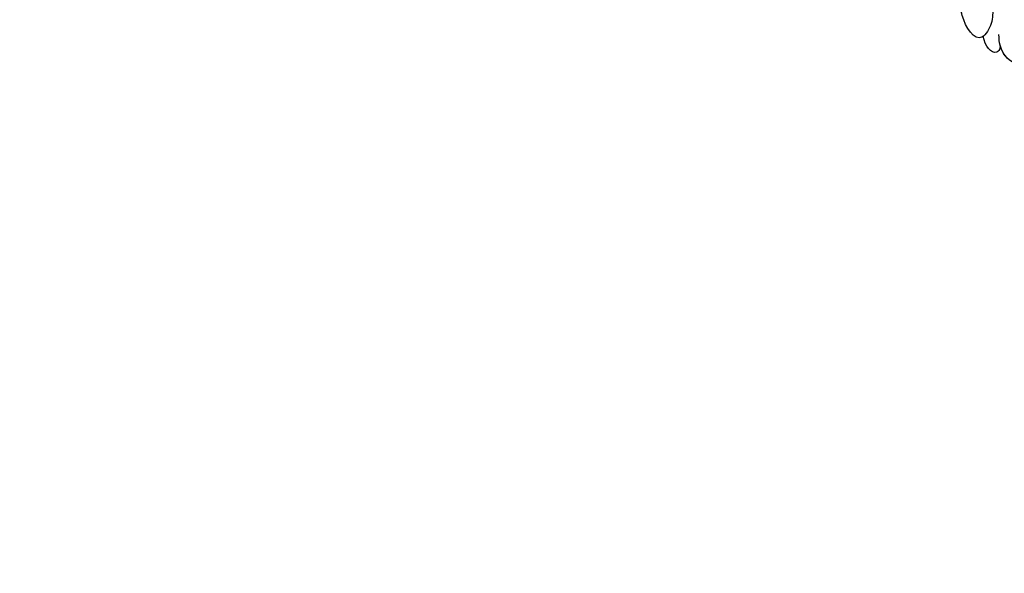
# Model space of a CAD drawing. Units: millimetres. Extents: x 1266 to 2946, y 347 to 1535.
# Drawn here: x 2682 to 2693, y 804 to 809 of the extents above; entities that cross this region are included whole.
import ezdxf
from ezdxf.xclip import XClip

# ---------------------------------------------------------------- set-up
doc = ezdxf.new("R2010")
doc.units = ezdxf.units.MM
doc.header["$XCLIPFRAME"] = 2
doc.layers.add('H-06.木作(細線)', color=8, linetype='Continuous')
doc.layers.add('H-08.木作(細線)', color=8, linetype='Continuous')

# ---------------------------------------------------------------- blocks, each defined once
blk = doc.blocks.new('SE-21118L-d')
at = {"layer": 'H-08.木作(細線)'}
for points, knots in [([(-42.63, 42.47), (-43.44, 43.4), (-44.35, 44.17), (-46.51, 44.76), (-47.46, 43.24), (-46.92, 41.33), (-45.93, 40.47), (-45.52, 40.11)], [0, 0, 0, 0, 2.106144, 4.090823, 5.283191, 7.995606, 9.131392, 9.131392, 9.131392, 9.131392]), ([(-42.63, 42.47), (-43.44, 43.4), (-44.35, 44.17), (-46.51, 44.76), (-47.45, 43.26), (-47.06, 41.81), (-46.51, 41.09)], [0, 0, 0, 0, 2.106144, 4.090823, 5.283191, 7.921036, 7.921036, 7.921036, 7.921036]), ([(-43.88, 43.7), (-44.1, 43.86), (-44.89, 44.32), (-46.51, 44.76), (-47.45, 43.26), (-47.06, 41.81), (-46.51, 41.09)], [1.311607, 1.311607, 1.311607, 1.311607, 2.106144, 4.090823, 5.283191, 7.921036, 7.921036, 7.921036, 7.921036]), ([(-46.51, 41.09), (-46.99, 41.39), (-48.06, 41.07), (-47.63, 39.63), (-46.86, 38.76)], [0, 0, 0, 0, 0.581982, 2.897995, 2.897995, 2.897995, 2.897995]), ([(-46.51, 41.09), (-46.99, 41.39), (-48.06, 41.07), (-47.63, 39.63), (-46.86, 38.76)], [0, 0, 0, 0, 0.581982, 2.897995, 2.897995, 2.897995, 2.897995]), ([(-46.51, 41.09), (-46.99, 41.39), (-48.06, 41.07), (-47.63, 39.63), (-46.86, 38.76)], [0, 0, 0, 0, 0.581982, 2.897995, 2.897995, 2.897995, 2.897995]), ([(-42.58, 36.3), (-43, 37.09), (-43.96, 38.22), (-45.61, 38.87), (-48.15, 38.75), (-46.81, 35.23), (-44.79, 33.75), (-43.49, 33.47), (-42.96, 33.5)], [0, 0, 0, 0, 2.282091, 4.367416, 5.296786, 8.867267, 11.104618, 12.566891, 12.566891, 12.566891, 12.566891]), ([(-46.86, 38.76), (-46.92, 38.75), (-48, 38.36), (-47.09, 35.96), (-45.95, 34.72), (-45.72, 34.52)], [5.11188, 5.11188, 5.11188, 5.11188, 5.296786, 8.867267, 9.712359, 9.712359, 9.712359, 9.712359]), ([(-46.86, 38.76), (-46.92, 38.75), (-48, 38.36), (-47.09, 35.96), (-45.95, 34.72), (-45.72, 34.52)], [5.11188, 5.11188, 5.11188, 5.11188, 5.296786, 8.867267, 9.712359, 9.712359, 9.712359, 9.712359])]:
    blk.add_open_spline(points, degree=3, knots=knots, dxfattribs=at)
blk = doc.blocks.new('AB-0005')
at = {"layer": 'H-06.木作(細線)', "color": 6}
blk.add_lwpolyline([(3828.11, -18268.6), (3828.11, -16430.6), (3828.11, -16370.6, 0.221865), (3763.72, -16232.63, 0.338531), (2032.5, -16232.63, 0.221865), (1968.11, -16370.6), (1968.11, -16430.6), (1968.11, -18268.6)], format="xyb", dxfattribs=at)
at = {"layer": 'H-06.木作(細線)'}
for points in [[(3799.11, -17708.6), (3799.11, -16430.6), (3799.11, -16370.6, 0.220785), (3745.57, -16255.26, 0.338263), (2050.65, -16255.26, 0.220785), (1997.11, -16370.6), (1997.11, -16430.6), (1997.11, -17708.6)], [(3796.79, -17706.28), (3796.79, -16430.6), (3796.79, -16370.6, 0.220684), (3744.12, -16257.07, 0.33824), (2052.1, -16257.07, 0.220684), (1999.43, -16370.6), (1999.43, -16430.6), (1999.43, -17706.28)], [(3795.31, -17704.8), (3795.31, -16430.6), (3795.31, -16370.6, 0.220619), (3743.19, -16258.22, 0.338225), (2053.03, -16258.22, 0.220619), (2000.91, -16370.6), (2000.91, -16430.6), (2000.91, -17704.8)], [(3784.41, -17693.9), (3784.41, -16430.6), (3784.41, -16370.6, 0.220105), (3736.35, -16266.72, 0.338113), (2059.86, -16266.72, 0.220105), (2011.8, -16370.6), (2011.8, -16430.6), (2011.8, -17693.9)], [(3779.4, -17688.89), (3779.4, -16430.6), (3779.4, -16370.6, 0.219846), (3733.21, -16270.62, 0.33806), (2063.01, -16270.62, 0.219846), (2016.81, -16370.6), (2016.81, -16430.6), (2016.81, -17688.89)]]:
    blk.add_lwpolyline(points, format="xyb", close=True, dxfattribs=at)
at = {"layer": 'H-06.木作(細線)', "color": 6}
for points in [[(3788.04, -17697.53), (3788.04, -16430.6), (3788.04, -16370.6, 0.220283), (3738.63, -16263.89, 0.338151), (2057.59, -16263.89, 0.220283), (2008.18, -16370.6), (2008.18, -16430.6), (2008.18, -17697.53)], [(3773.04, -17682.53), (3773.04, -16430.6), (3773.04, -16370.6, 0.219495), (3729.21, -16275.57, 0.337991), (2067, -16275.57, 0.219495), (2023.18, -16370.6), (2023.18, -16430.6), (2023.18, -17682.53)]]:
    blk.add_lwpolyline(points, format="xyb", close=True, dxfattribs=at)
at = {"layer": 'H-06.木作(細線)'}
blk.add_lwpolyline([(3776.11, -17685.6), (3776.11, -16430.6), (3776.11, -16370.6, 0.219668), (3731.14, -16273.18, 0.338024), (2065.08, -16273.18, 0.219668), (2020.11, -16370.6), (2020.11, -16430.6), (2020.11, -17685.6), (3776.11, -17685.6)], format="xyb", dxfattribs=at)
at = {"layer": 'H-08.木作(細線)'}
for points in [[(3862.11, -18268.6), (3862.11, -16430.6), (3862.11, -16370.6, 0.222831), (3784.95, -16206.07, 0.33881), (2011.26, -16206.07, 0.222831), (1934.11, -16370.6), (1934.11, -16430.6), (1934.11, -18268.6)], [(3857.94, -18268.6), (3857.94, -16430.6), (3857.94, -16370.6, 0.222726), (3782.35, -16209.33, 0.338778), (2013.86, -16209.33, 0.222726), (1938.28, -16370.6), (1938.28, -16430.6), (1938.28, -18268.6)], [(3853.03, -18268.6), (3853.03, -16430.6), (3853.03, -16370.6, 0.222598), (3779.29, -16213.17, 0.338739), (2016.93, -16213.17, 0.222598), (1943.19, -16370.6), (1943.19, -16430.6), (1943.19, -18268.6)], [(3836.11, -18268.6), (3836.11, -16430.6), (3836.11, -16370.6, 0.222117), (3768.72, -16226.39, 0.3386), (2027.5, -16226.39, 0.222117), (1960.11, -16370.6), (1960.11, -16430.6), (1960.11, -18268.6)]]:
    blk.add_lwpolyline(points, format="xyb", dxfattribs=at)
at = {"xscale": -1, "rotation": 232.69315612975}
blk.add_blockref('SE-21118L-d', (2148.96, -15981.79), dxfattribs=at)

msp = doc.modelspace()

# ---------------------------------------------------------------- block references
at = {"layer": 'H-06.木作(細線)'}
ref = msp.add_blockref('AB-0005', (2503.027, 2221.023), dxfattribs=dict(at, xscale=0.08800000000000002, yscale=0.08800000000000002, zscale=0.08800000000000002))
XClip(ref).set_block_clipping_path([(1842.1080740817, -18386.56358168), (3954.1080740817, -15418.5977601843)])

doc.saveas('drawing.dxf')
